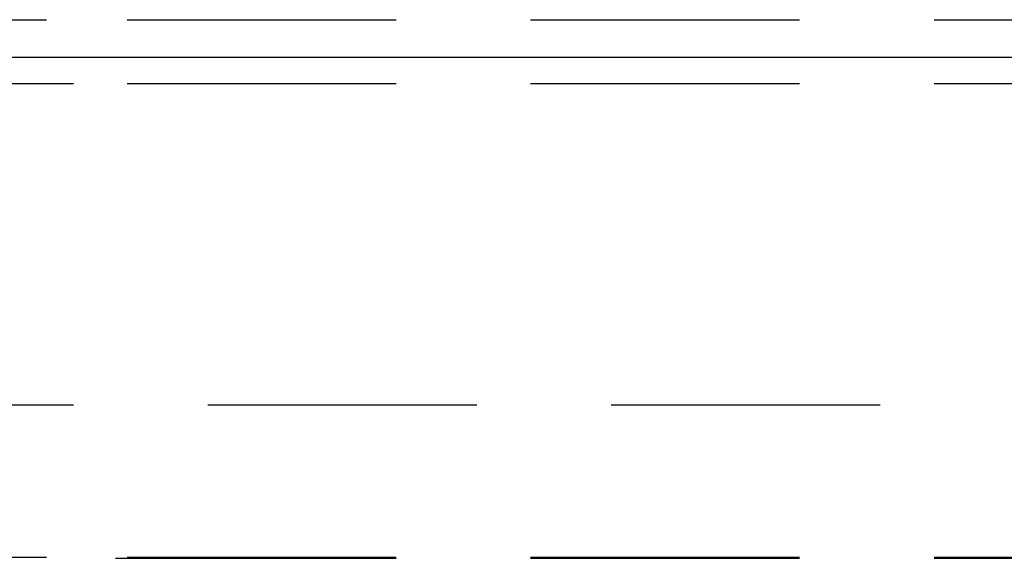
# Model space of a CAD drawing. Extents: x 1344 to 2589, y -330 to 370.
# Drawn here: x 2338 to 2347, y 353 to 358 of the extents above; entities that cross this region are included whole.
import ezdxf

# ---------------------------------------------------------------- set-up
doc = ezdxf.new("R2010")
doc.units = 0
doc.header["$LTSCALE"] = 10
doc.linetypes.add('VERDECKT', pattern=[0.375, 0.25, -0.125])
doc.layers.get('0').update_dxf_attribs({"linetype": 'CONTINUOUS'})
doc.layers.add('STEMPEL', color=3, linetype='CONTINUOUS')

# ---------------------------------------------------------------- blocks, each defined once
blk = doc.blocks.new('A$CF7D2767B')
at = {"color": 1, "linetype": 'VERDECKT', "extrusion": (-2e-16, 1, -2e-16)}
for p, q in [((-296.895, 115.8705), (-248.645, 115.8705)), ((-296.895, 115.8705), (-248.645, 115.8705)), ((-248.645, 115.8705), (-200.395, 115.8705)), ((-248.645, 115.8705), (-200.395, 115.8705)), ((-289.145, 115.2755), (-248.645, 115.2755)), ((-248.645, 115.2755), (-208.145, 115.2755)), ((-200.395, 112.2856), (-296.895, 112.2856)), ((-296.895, 110.8705), (-248.645, 110.8705)), ((-293.7529, 110.8603), (-248.645, 110.8603)), ((-248.645, 110.8705), (-200.395, 110.8705)), ((-248.645, 110.8603), (-203.5372, 110.8603))]:
    blk.add_line(p, q, dxfattribs=at)
at = {"extrusion": (-2e-16, 1, -2e-16)}
blk.add_line((-300.6482, 115.5209), (-211.8733, 115.5209), dxfattribs=at)

msp = doc.modelspace()

# ---------------------------------------------------------------- block references
at = {"layer": 'STEMPEL'}
msp.add_blockref('A$CF7D2767B', (2587.777, 242.3911, -76.7907), dxfattribs=at)

doc.saveas('drawing.dxf')
